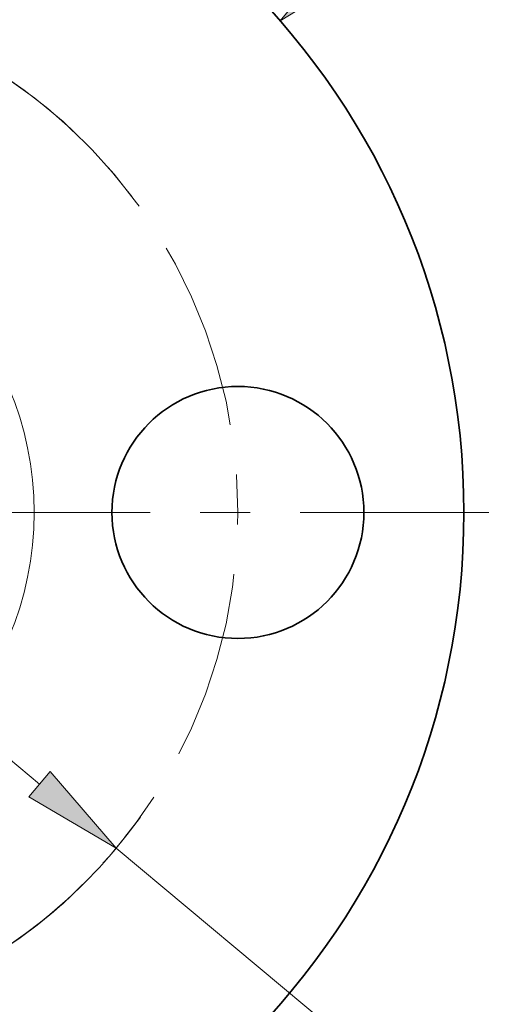
# Model space of a CAD drawing. Extents: x 0 to 10.8, y 0 to 8.3.
# Drawn here: x 4.1 to 5, y 4.7 to 6.7 of the extents above; entities that cross this region are included whole.
import ezdxf

# ---------------------------------------------------------------- set-up
doc = ezdxf.new("R2010")
doc.units = 0
doc.header["$MEASUREMENT"] = 0
doc.linetypes.add('DASHDOT', pattern=[18.5, 12, -3, 0.5, -3])
doc.layers.get('0').update_dxf_attribs({"lineweight": 13})

# ---------------------------------------------------------------- blocks, each defined once
blk = doc.blocks.new('BLOCK8')
at = {"color": 7, "lineweight": 13, "ltscale": 0.03937}
blk.add_lwpolyline([(1.5774, 1.4245), (1.4159, 1.2291), (1.632, 1.3615)], close=True, dxfattribs=at)
blk.add_solid([(1.5774, 1.4245), (1.4159, 1.2291), (1.5774, 1.4245), (1.632, 1.3615)], dxfattribs=at)
blk = doc.blocks.new('BLOCK10')
at = {"color": 7, "lineweight": 13, "ltscale": 0.03937}
for p, q in [((-0.8138, 0.6792), (0.8138, -0.6792)), ((1.0058, -0.8393), (1.7726, -1.4793))]:
    blk.add_line(p, q, dxfattribs=at)
blk.add_lwpolyline([(0.7871, -0.7112), (1.0058, -0.8393), (0.8405, -0.6472)], close=True, dxfattribs=at)
blk.add_arc((0, 0), 1.31, 250.5614, 324.4592, dxfattribs=at)
blk.add_solid([(0.7871, -0.7112), (1.0058, -0.8393), (0.7871, -0.7112), (0.8405, -0.6472)], dxfattribs=at)
blk = doc.blocks.new('BLOCK12')
at = {"color": 7, "linetype": 'DASHDOT', "lineweight": 13, "ltscale": 0.03937}
blk.add_line((0, 2.5193), (0, 0.1007), dxfattribs=at)
blk.add_arc((0, 0), 1.31, 37.1071, 142.8929, dxfattribs=at)
blk = doc.blocks.new('BLOCK13')
at = {"color": 7, "linetype": 'DASHDOT', "lineweight": 13, "ltscale": 0.03937}
blk.add_line((2.7851, 0), (-0.1651, 0), dxfattribs=at)
blk.add_arc((0, 0), 1.31, 295.4834, 64.5166, dxfattribs=at)
blk = doc.blocks.new('BLOCK14')
at = {"color": 7, "linetype": 'DASHDOT', "lineweight": 13, "ltscale": 0.03937}
blk.add_line((0, -2.5061), (0, -0.1139), dxfattribs=at)
blk.add_arc((0, 0), 1.31, 217.6867, 322.3133, dxfattribs=at)

msp = doc.modelspace()

# ---------------------------------------------------------------- linework, layer by layer
at = {"color": 7, "lineweight": 35, "ltscale": 0.03937}
for centre, radius in [((3.4908, 5.7298), 1.5), ((4.5388, 5.7298), 0.252)]:
    msp.add_circle(centre, radius, dxfattribs=at)
at = {"color": 7, "lineweight": 13, "ltscale": 0.03937}
msp.add_circle((3.4908, 5.7298), 0.6403, dxfattribs=at)

# ---------------------------------------------------------------- block references
at = {"lineweight": 0, "xscale": 0.8, "yscale": 0.8, "zscale": 0.8}
for name in ['BLOCK12', 'BLOCK8', 'BLOCK13', 'BLOCK10', 'BLOCK14']:
    msp.add_blockref(name, (3.4908, 5.7298), dxfattribs=at)

doc.saveas('drawing.dxf')
